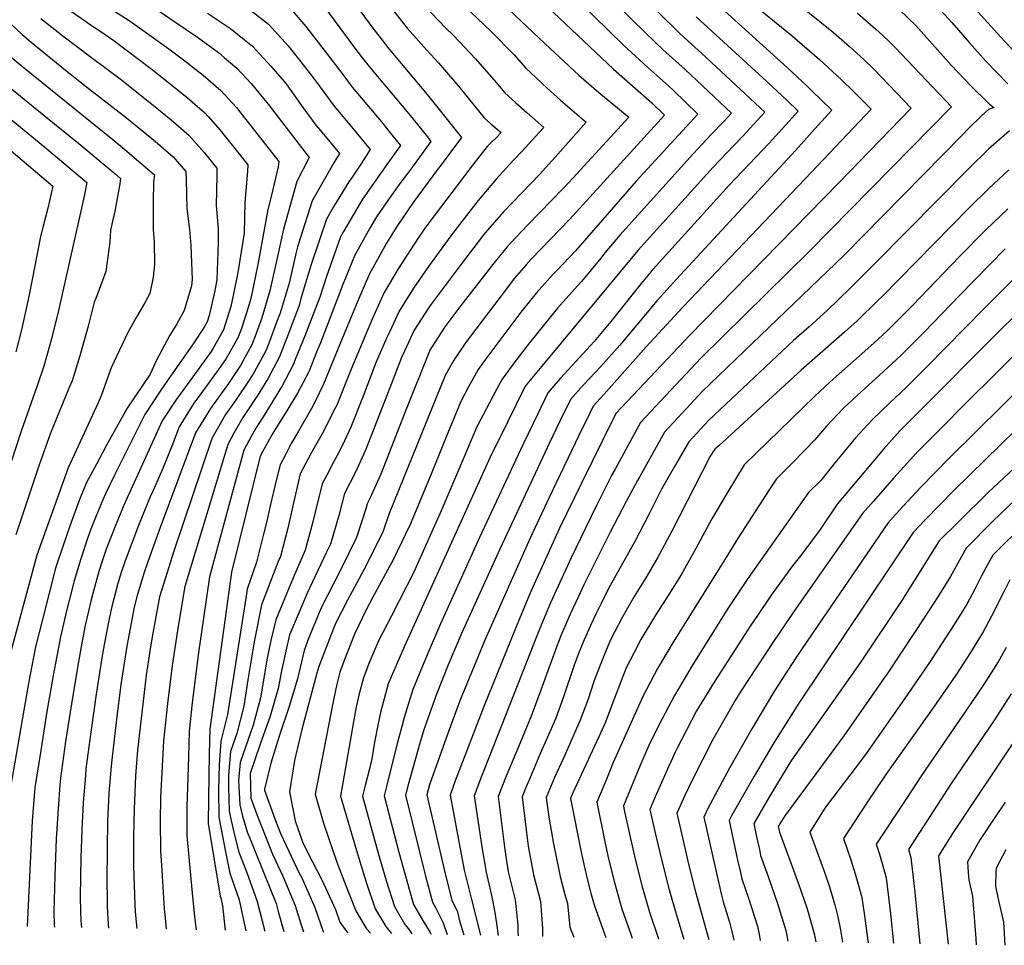
# Model space of a CAD drawing. Units: inches. Extents: x 2499952 to 2503783, y 1491401 to 1496736.
# Drawn here: x 2502129 to 2502630, y 1491419 to 1491890 of the extents above; entities that cross this region are included whole.
import ezdxf

# ---------------------------------------------------------------- set-up
doc = ezdxf.new("R2010")
doc.units = ezdxf.units.IN
doc.header["$MEASUREMENT"] = 0
doc.layers.add('tile_2729_19_contour_10ft', color=153, linetype='Continuous')

msp = doc.modelspace()

# ---------------------------------------------------------------- linework, layer by layer
at = {"layer": 'tile_2729_19_contour_10ft'}
msp.add_line((2502478, 1491426.96, 8490), (2502479.34, 1491422.13, 8490), dxfattribs=at)
for points, elevation in [([(2502571.72, 1491922.79), (2502602.84, 1491888.46), (2502611.84, 1491878.19), (2502620.14, 1491868.88), (2502631.27, 1491857.24)], 8550), ([(2502352.75, 1491918.79), (2502396.23, 1491877.55), (2502413.33, 1491861.64), (2502423.39, 1491852.87), (2502438.72, 1491840.35), (2502410.17, 1491809.29), (2502405.42, 1491804.14), (2502387.36, 1491785.62), (2502378.37, 1491776.09), (2502376.94, 1491774.45), (2502370.03, 1491766.09), (2502353.27, 1491744.6), (2502346.19, 1491735.02), (2502344.91, 1491733.26), (2502337.6, 1491721.91), (2502337.36, 1491721.39), (2502325.07, 1491690.52), (2502312.68, 1491658.81), (2502306.87, 1491646.06), (2502305.72, 1491643.81), (2502305.03, 1491641.13), (2502300.38, 1491626.53), (2502292.57, 1491610.69), (2502282.3, 1491590.79), (2502275.64, 1491574.46), (2502273.66, 1491569.16), (2502270.26, 1491554.78), (2502266.1, 1491540.65), (2502261.22, 1491526.14), (2502256.71, 1491511.83), (2502253.55, 1491498.61), (2502253.56, 1491498.2), (2502258.86, 1491483.51), (2502261.95, 1491475.75), (2502271.27, 1491455.95), (2502272.54, 1491453.5), (2502279.2, 1491438.51), (2502283.44, 1491426.31), (2502283.56, 1491425.9)], 8660), ([(2502492.93, 1491905.33), (2502521.69, 1491881.64), (2502535.56, 1491869.59), (2502546.66, 1491859.42), (2502552.88, 1491853.46), (2502561.82, 1491844.41), (2502528.24, 1491808.91), (2502466.18, 1491743.67), (2502447.48, 1491723.57), (2502425.94, 1491699.4), (2502420.64, 1491693.43), (2502417.29, 1491686.65), (2502415.23, 1491682.44), (2502398.18, 1491646.89), (2502388.34, 1491626.01), (2502365.52, 1491574.39), (2502352.86, 1491543.54), (2502346.88, 1491527.47), (2502337.48, 1491500.77), (2502336, 1491495.78), (2502345.35, 1491455.53), (2502348.74, 1491442.2), (2502351.58, 1491436.23), (2502352.63, 1491431.73), (2502354.8, 1491424.53)], 8590), ([(2502563.83, 1491906.9), (2502584.53, 1491886.89), (2502596.9, 1491873.14), (2502602.52, 1491866.79), (2502609.27, 1491859.59), (2502611.78, 1491857.02), (2502621.94, 1491847), (2502624.12, 1491845.25), (2502621.54, 1491844.24), (2502617.93, 1491840.96), (2502611.39, 1491834.5), (2502608.2, 1491831.31), (2502547.9, 1491769.98), (2502475.99, 1491700.79), (2502470.05, 1491694.4), (2502456.88, 1491680.15), (2502444.26, 1491657.67), (2502443.08, 1491655.55), (2502437.28, 1491644.86), (2502429.18, 1491629.24), (2502415.9, 1491602.54), (2502413.1, 1491596.67), (2502408.88, 1491587.7), (2502404.02, 1491576.26), (2502403.24, 1491574.37), (2502402.46, 1491572.28), (2502398.23, 1491560.69), (2502393.95, 1491548.94), (2502389.11, 1491535.84), (2502382.58, 1491520.13), (2502376.37, 1491505.3), (2502372.29, 1491494.99), (2502375.61, 1491469.08), (2502376.76, 1491460.8), (2502377.63, 1491455.91), (2502379.61, 1491447.77), (2502381.01, 1491442.3), (2502382.28, 1491429.54), (2502382.28, 1491426.44), (2502382.51, 1491423.99)], 8560), ([(2502602.97, 1491908.41), (2502627.79, 1491880.98), (2502642.51, 1491865.17)], 8540), ([(2502263.82, 1491899.13), (2502274.66, 1491886.43), (2502283.94, 1491874.36), (2502293.33, 1491862.06), (2502298.18, 1491855.52), (2502312.95, 1491837.92), (2502317.5, 1491832.37), (2502322.69, 1491825.91), (2502315.82, 1491816.32), (2502303.42, 1491798.64), (2502302.16, 1491796.59), (2502293.69, 1491782.17), (2502292.21, 1491779.46), (2502285.01, 1491759.37), (2502281.62, 1491748.9), (2502275.64, 1491733.09), (2502274.21, 1491729.41), (2502269.21, 1491717.09), (2502268.24, 1491714.71), (2502262.59, 1491703.74), (2502256.14, 1491693.15), (2502253.74, 1491689.28), (2502249.45, 1491682.69), (2502246.78, 1491677.93), (2502243.13, 1491671.02), (2502225.61, 1491606.62), (2502222.71, 1491586.72), (2502219.94, 1491566.87), (2502216.61, 1491540.96), (2502215.29, 1491527.88), (2502214.88, 1491515.1), (2502214.14, 1491489.56), (2502214.08, 1491485.92), (2502214.16, 1491475.04), (2502216.89, 1491445.7), (2502218.04, 1491433.64), (2502218.83, 1491427.14)], 8720), ([(2502281.85, 1491899.38), (2502298.92, 1491876.19), (2502303.38, 1491870.38), (2502307.48, 1491865.18), (2502326.86, 1491842.08), (2502336.33, 1491830.3), (2502338.16, 1491827.95), (2502327.47, 1491813.24), (2502322.91, 1491807.33), (2502316.55, 1491798.5), (2502310.44, 1491789.74), (2502307.03, 1491783.94), (2502299.51, 1491770.2), (2502293.39, 1491755.26), (2502282.03, 1491725.58), (2502280.42, 1491721.63), (2502276.06, 1491710.88), (2502270.31, 1491699.95), (2502264.84, 1491690.98), (2502257.85, 1491679.69), (2502252.48, 1491670.24), (2502251.34, 1491668.03), (2502236.79, 1491608.92), (2502225.87, 1491529.19), (2502225.48, 1491516.6), (2502225.05, 1491493.89), (2502224.91, 1491481.23), (2502231.09, 1491444.23), (2502231.4, 1491443.34), (2502232.23, 1491439.37), (2502233.63, 1491426.86)], 8710), ([(2502296.46, 1491902.3), (2502308.12, 1491886.27), (2502316.94, 1491875), (2502336.27, 1491851.85), (2502345.74, 1491840.07), (2502353.63, 1491830), (2502342.83, 1491815.47), (2502341.48, 1491813.71), (2502329.08, 1491797.02), (2502320.85, 1491784.77), (2502315.55, 1491776.35), (2502307, 1491760.71), (2502300.99, 1491747.02), (2502292.09, 1491725.23), (2502283.49, 1491704.55), (2502279.26, 1491695.82), (2502277.46, 1491692.16), (2502270.88, 1491680.65), (2502267.2, 1491674.37), (2502264.35, 1491669.05), (2502261.5, 1491663.51), (2502259.91, 1491656.95), (2502256.47, 1491642.64), (2502254.54, 1491634.28), (2502253.11, 1491628.36), (2502249.53, 1491614.02), (2502244.73, 1491600.35), (2502244.27, 1491596.7), (2502234.84, 1491536.58), (2502231.42, 1491523.06), (2502230.54, 1491511.01), (2502230.25, 1491498.32), (2502230.39, 1491484.48), (2502233.91, 1491465.92), (2502236.01, 1491455.94), (2502240.62, 1491442.4), (2502241.82, 1491436.73), (2502244.01, 1491426.66)], 8700), ([(2502394.34, 1491899.27), (2502430.99, 1491864.69), (2502450.45, 1491847.56), (2502456.84, 1491841.36), (2502408.53, 1491788.27), (2502389.26, 1491768.39), (2502386.52, 1491765.24), (2502380.69, 1491758.55), (2502373.81, 1491749.57), (2502357.68, 1491728.28), (2502355.31, 1491725.02), (2502349.76, 1491716.83), (2502345.36, 1491709.06), (2502316.86, 1491638.84), (2502313.9, 1491629.85), (2502305.32, 1491612.42), (2502295.75, 1491594.73), (2502289.65, 1491582.86), (2502287.41, 1491577.35), (2502281.26, 1491560.95), (2502280.24, 1491557.58), (2502276.75, 1491544.85), (2502272.54, 1491529.05), (2502268.86, 1491513.21), (2502266.31, 1491497.26), (2502269.22, 1491482.53), (2502272.9, 1491471.89), (2502275.58, 1491466.21), (2502282.7, 1491452.47), (2502289.6, 1491437.46), (2502291.88, 1491431.03), (2502295.01, 1491426.67), (2502295.87, 1491425.66)], 8650), ([(2502413.48, 1491899.07), (2502435.89, 1491877.17), (2502448.31, 1491865.65), (2502458.97, 1491856.15), (2502461.2, 1491854.04), (2502473.83, 1491841.86), (2502442.39, 1491807.79), (2502411.63, 1491772.44), (2502402.16, 1491762.42), (2502400.34, 1491760.55), (2502391.6, 1491750.83), (2502384.52, 1491741.99), (2502382.85, 1491739.85), (2502365.52, 1491716.72), (2502362.08, 1491711.96), (2502357.21, 1491703.16), (2502353.26, 1491695.82), (2502344.54, 1491674.35), (2502338.27, 1491658.83), (2502327.61, 1491633.22), (2502318.73, 1491614.88), (2502317.14, 1491611.83), (2502308.69, 1491596.22), (2502305.48, 1491590.13), (2502299.24, 1491577.43), (2502293.99, 1491564.13), (2502291.89, 1491558.13), (2502290.4, 1491552.09), (2502288.44, 1491543.29), (2502279.27, 1491496.15), (2502283.63, 1491481.29), (2502288.68, 1491466.38), (2502290.91, 1491460.17), (2502294.27, 1491451.41), (2502300.01, 1491436.75), (2502305.49, 1491427.67), (2502307.49, 1491425.44)], 8640), ([(2502428.36, 1491901.82), (2502440.58, 1491889.64), (2502452.38, 1491878.08), (2502455.97, 1491874.72), (2502467.29, 1491864.55), (2502490.82, 1491842.36), (2502486.98, 1491838.22), (2502480.46, 1491831.29), (2502471.54, 1491821.88), (2502434.16, 1491780.26), (2502426.59, 1491771.29), (2502424.51, 1491768.65), (2502414.71, 1491756.7), (2502411.14, 1491752.91), (2502402.43, 1491743.18), (2502395.29, 1491734.37), (2502388.2, 1491725.54), (2502381.35, 1491716.53), (2502374.41, 1491707.08), (2502371.53, 1491701.79), (2502368.07, 1491695.39), (2502364.63, 1491688.98), (2502363.27, 1491686.4), (2502361.24, 1491682.48), (2502355.44, 1491668.41), (2502354.6, 1491666.37), (2502343.31, 1491640.21), (2502330.7, 1491611.67), (2502329.77, 1491609.63), (2502318.15, 1491586.81), (2502311.71, 1491574.45), (2502306.6, 1491562.46), (2502303.81, 1491555.28), (2502301.74, 1491547.17), (2502300.08, 1491540.51), (2502298.9, 1491533.93), (2502292.23, 1491495.04), (2502300.9, 1491465.81), (2502305.23, 1491451.32), (2502309.86, 1491437.85), (2502315.19, 1491428.76), (2502318.19, 1491425.23)], 8630), ([(2502480.07, 1491901.12), (2502519.42, 1491865.36), (2502529.33, 1491856.04), (2502531.61, 1491853.85), (2502541.8, 1491843.86), (2502533.41, 1491834.51), (2502523.37, 1491823.46), (2502462.89, 1491758.05), (2502453.17, 1491747.06), (2502434.14, 1491724.43), (2502424.5, 1491713.57), (2502415.67, 1491704.19), (2502409.11, 1491696.79), (2502403.71, 1491685.7), (2502398.48, 1491674.75), (2502373.08, 1491620.68), (2502353.7, 1491577.74), (2502346.95, 1491561.9), (2502340.87, 1491546.41), (2502336.61, 1491534.62), (2502334.45, 1491528.33), (2502332.59, 1491522.1), (2502326.57, 1491500.77), (2502325.15, 1491495.54), (2502335.42, 1491454.42), (2502339.02, 1491441.12), (2502340.71, 1491438.15), (2502344.32, 1491430.71), (2502346.37, 1491424.69)], 8600), ([(2502155.58, 1491894.13), (2502162.63, 1491889.16), (2502166.18, 1491886.69), (2502169.87, 1491884.27), (2502177, 1491879.36), (2502195.78, 1491865.01), (2502203.02, 1491859.27), (2502214.25, 1491850.26), (2502223.23, 1491842.55), (2502224.91, 1491840.68), (2502231, 1491833.73), (2502238.45, 1491824.47), (2502245.09, 1491816.08), (2502244.98, 1491812.97), (2502243.58, 1491796.99), (2502243.27, 1491781.32), (2502239.96, 1491761.33), (2502237.72, 1491749.69), (2502236.39, 1491744), (2502232.69, 1491732.14), (2502227.5, 1491722.88), (2502226.39, 1491721.19), (2502215.79, 1491706.44), (2502208.88, 1491696.91), (2502201.61, 1491685.95), (2502186.42, 1491652.76), (2502182.06, 1491643.03), (2502177.57, 1491631.86), (2502175.68, 1491627.16), (2502173.14, 1491620.65), (2502171.08, 1491614.55), (2502169.42, 1491609.37), (2502166.28, 1491598.1), (2502165.34, 1491594.31), (2502162.32, 1491581.17), (2502160.08, 1491569.15), (2502158.67, 1491561.49), (2502155.42, 1491541.96), (2502152.51, 1491522.91), (2502149.93, 1491504.23), (2502149.65, 1491500.79), (2502148.69, 1491488.61), (2502147.73, 1491473.35), (2502147.08, 1491454.61), (2502146.57, 1491436.27), (2502146.76, 1491429.86), (2502146.8, 1491428.53)], 8770), ([(2502175.5, 1491895.48), (2502184.79, 1491889.46), (2502190.1, 1491885.78), (2502205.04, 1491875.04), (2502213.13, 1491868.95), (2502222.41, 1491861.65), (2502231.42, 1491853.97), (2502239.28, 1491845.28), (2502241.58, 1491842.45), (2502246.71, 1491835.99), (2502260.8, 1491817.76), (2502260.45, 1491815.01), (2502256.97, 1491799.99), (2502255.22, 1491793.41), (2502250.27, 1491765.5), (2502246.58, 1491748.12), (2502245.27, 1491743.6), (2502241.91, 1491732.84), (2502240.23, 1491728.44), (2502238.41, 1491725.02), (2502234.13, 1491717.68), (2502231.45, 1491713.68), (2502222.08, 1491700.83), (2502217.7, 1491694.88), (2502210.13, 1491682.88), (2502206.88, 1491673.98), (2502201.77, 1491661.38), (2502196.98, 1491650.47), (2502195.43, 1491647.26), (2502191.37, 1491637.34), (2502189.56, 1491632.73), (2502182.74, 1491614.79), (2502180.74, 1491608.88), (2502178.99, 1491603.18), (2502175.96, 1491591.45), (2502174.76, 1491586.18), (2502172.81, 1491575.82), (2502171.08, 1491566.48), (2502167.99, 1491547.02), (2502165.25, 1491527.7), (2502162.85, 1491508.91), (2502162.55, 1491505.47), (2502161.49, 1491491.83), (2502160.8, 1491477.81), (2502160.31, 1491463.83), (2502159.95, 1491443.95), (2502160.15, 1491436.36), (2502160.3, 1491431.67), (2502160.53, 1491428.27)], 8760), ([(2502195.86, 1491897.05), (2502213.73, 1491885), (2502219.47, 1491881.01), (2502230.12, 1491873.19), (2502233.13, 1491870.71), (2502239.48, 1491865.2), (2502246.86, 1491857.54), (2502255.44, 1491846.99), (2502276.28, 1491819.77), (2502270.01, 1491807.6), (2502263.18, 1491783.32), (2502260.2, 1491769.52), (2502256.23, 1491752.03), (2502252.74, 1491739.94), (2502251.77, 1491736.83), (2502247.24, 1491725), (2502241.37, 1491714.13), (2502235.2, 1491704.93), (2502226.11, 1491692.17), (2502218.56, 1491679.85), (2502200.6, 1491631.71), (2502194.26, 1491614.32), (2502192.41, 1491608.89), (2502188.89, 1491597.14), (2502187.38, 1491591.25), (2502183.59, 1491571.3), (2502180.62, 1491551.93), (2502178.12, 1491532.73), (2502175.92, 1491513.64), (2502175.65, 1491510.39), (2502174.48, 1491496.6), (2502173.81, 1491482.37), (2502173.55, 1491468.26), (2502173.41, 1491451.67), (2502173.55, 1491442.85), (2502173.64, 1491439.32), (2502174.03, 1491432.49), (2502174.33, 1491428)], 8750), ([(2502244.19, 1491896.44), (2502255.63, 1491887.71), (2502265.55, 1491876.66), (2502273.95, 1491866.19), (2502278.45, 1491860.24), (2502281.44, 1491856.06), (2502288.92, 1491845.92), (2502298.62, 1491834.37), (2502307.22, 1491823.86), (2502302.83, 1491816.99), (2502297.8, 1491809.32), (2502296.46, 1491807.46), (2502288.7, 1491794.81), (2502285.03, 1491788.56), (2502277.23, 1491765.49), (2502272.12, 1491748.07), (2502271.13, 1491744.66), (2502266.87, 1491733.01), (2502265.3, 1491728.91), (2502261.09, 1491718.22), (2502255.25, 1491707.33), (2502249.77, 1491698.53), (2502248.63, 1491696.83), (2502242.6, 1491687.68), (2502237.98, 1491679.58), (2502235, 1491673.94), (2502213.17, 1491601.62), (2502209.66, 1491581.47), (2502206.62, 1491561.52), (2502204.29, 1491542.2), (2502202.28, 1491523.18), (2502201.55, 1491510.28), (2502200.81, 1491494.37), (2502200.63, 1491482.59), (2502200.7, 1491467.32), (2502201.33, 1491457.39), (2502202.65, 1491437.55), (2502202.85, 1491434.97), (2502203.66, 1491427.44)], 8730), ([(2502316.76, 1491897.51), (2502326.08, 1491885.61), (2502336.11, 1491874.37), (2502341.93, 1491868.02), (2502352.11, 1491856.04), (2502365.15, 1491839.95), (2502368.55, 1491837.02), (2502370.86, 1491835.07), (2502373.8, 1491832.48), (2502371.48, 1491830.01), (2502368.81, 1491827.47), (2502366.77, 1491825.42), (2502359.5, 1491816.07), (2502335.64, 1491784.5), (2502331.78, 1491779.12), (2502321.49, 1491763.2), (2502314.46, 1491751.25), (2502308.37, 1491737.67), (2502297.57, 1491712.26), (2502296.56, 1491709.63), (2502290.26, 1491693.93), (2502289.06, 1491691.46), (2502283.58, 1491680.49), (2502277.47, 1491669.8), (2502275.91, 1491666.89), (2502271.78, 1491658.93), (2502268.29, 1491644.32), (2502265.35, 1491631.37), (2502261.67, 1491617.01), (2502260.49, 1491614.33), (2502252.11, 1491592.4), (2502248.31, 1491573.63), (2502245.09, 1491554.24), (2502243.13, 1491540.84), (2502239.53, 1491527), (2502236.24, 1491517.74), (2502235.34, 1491505.71), (2502235.21, 1491499.91), (2502235.61, 1491487.57), (2502236.32, 1491484.16), (2502238.31, 1491475.18), (2502240.46, 1491466.56), (2502244.55, 1491456.32), (2502249.93, 1491441.47), (2502253.77, 1491426.47)], 8690), ([(2502335.06, 1491896.79), (2502345.48, 1491885.84), (2502349.58, 1491881.87), (2502360.84, 1491870.01), (2502371.29, 1491858.05), (2502375.7, 1491852.72), (2502381.26, 1491847.66), (2502386.87, 1491842.66), (2502395.44, 1491835.11), (2502393.19, 1491832.61), (2502384.43, 1491823.06), (2502379.89, 1491818.37), (2502371.3, 1491808.74), (2502362.22, 1491798.02), (2502351.46, 1491784.21), (2502348.29, 1491780.05), (2502336.94, 1491764.46), (2502329.25, 1491753.35), (2502321.97, 1491741.73), (2502317.01, 1491730.95), (2502315.78, 1491728.27), (2502310.04, 1491715.12), (2502309.27, 1491713.17), (2502303.67, 1491698.49), (2502297.44, 1491682.68), (2502294.19, 1491675.76), (2502291.53, 1491670.12), (2502288.59, 1491664.84), (2502285.17, 1491658.24), (2502282.94, 1491653.95), (2502279.3, 1491639.41), (2502278.19, 1491634.53), (2502274.3, 1491620.11), (2502268.12, 1491606.1), (2502259.26, 1491584.68), (2502256.86, 1491574.25), (2502254.9, 1491565.31), (2502251.54, 1491545.16), (2502247.81, 1491531.25), (2502242.67, 1491516.62), (2502241.18, 1491512.27), (2502240.43, 1491503), (2502240.48, 1491500.03), (2502240.97, 1491490.74), (2502242.42, 1491484.96), (2502244.8, 1491476.9), (2502247.4, 1491470.35), (2502253.46, 1491455.52), (2502259.47, 1491440.5), (2502260.49, 1491436.52), (2502263.4, 1491426.28)], 8680), ([(2502354.71, 1491897.32), (2502368.8, 1491883.89), (2502380.43, 1491872.06), (2502386.24, 1491865.47), (2502397.16, 1491855.11), (2502403.93, 1491848.99), (2502417.08, 1491837.73), (2502401.2, 1491820.02), (2502393.24, 1491811.2), (2502375.16, 1491792.41), (2502366.71, 1491782.7), (2502364.87, 1491780.46), (2502352.98, 1491764.98), (2502338.31, 1491745.25), (2502337.03, 1491743.49), (2502329.62, 1491732.03), (2502324.66, 1491721.42), (2502323.16, 1491718.13), (2502317.32, 1491702.66), (2502304.89, 1491671.01), (2502299.75, 1491659.87), (2502294.23, 1491648.92), (2502291.36, 1491637.77), (2502287.16, 1491623.28), (2502284.99, 1491618.86), (2502275.29, 1491598.36), (2502271.16, 1491588.69), (2502266.33, 1491577.06), (2502264.8, 1491570.4), (2502262.13, 1491558.73), (2502260.6, 1491549.82), (2502256.47, 1491535.7), (2502251.28, 1491521.04), (2502246.33, 1491506.59), (2502246.63, 1491494.09), (2502250.17, 1491484.39), (2502256.11, 1491469.47), (2502257.69, 1491465.6), (2502262.95, 1491454.47), (2502269.22, 1491439.52), (2502272.02, 1491430.24), (2502273.34, 1491426.09)], 8670), ([(2502453.04, 1491894.24), (2502464.34, 1491883.17), (2502468.86, 1491879), (2502475.59, 1491872.93), (2502507.81, 1491842.86), (2502496.56, 1491830.74), (2502491.91, 1491825.8), (2502481.54, 1491814.97), (2502443.34, 1491772.48), (2502435.76, 1491763.51), (2502388.58, 1491706.62), (2502386.04, 1491703.52), (2502372.43, 1491675.92), (2502369.14, 1491669.24), (2502324.64, 1491571.35), (2502316.5, 1491552.25), (2502312.49, 1491537.54), (2502311.35, 1491531.99), (2502309.49, 1491522.59), (2502308.04, 1491514.07), (2502306.7, 1491508.32), (2502304.79, 1491500.58), (2502303.45, 1491495.05), (2502311.35, 1491466.04), (2502315.42, 1491452.18), (2502319.63, 1491438.95), (2502324.85, 1491429.84), (2502326.78, 1491427.57), (2502328.42, 1491425.03)], 8620), ([(2502527.99, 1491895.31), (2502542.76, 1491883.33), (2502550.84, 1491876.35), (2502556.35, 1491871.26), (2502557.92, 1491869.78), (2502563.37, 1491864.54), (2502582.25, 1491844.96), (2502545.18, 1491806.8), (2502492.07, 1491752.34), (2502469.46, 1491729.35), (2502432.26, 1491689.89), (2502430.72, 1491686.98), (2502414.64, 1491654.26), (2502403.53, 1491631.37), (2502388.88, 1491599.15), (2502383.33, 1491585.77), (2502364.95, 1491540.65), (2502351.66, 1491505.9), (2502350.71, 1491503.35), (2502347.93, 1491495.59), (2502355.09, 1491457.53), (2502358.52, 1491443.3), (2502363.27, 1491424.36)], 8580), ([(2502139.93, 1491890.49), (2502143.11, 1491888.01), (2502151.14, 1491881.78), (2502165.69, 1491870.71), (2502180.2, 1491859.9), (2502197.04, 1491846.52), (2502206.13, 1491838.95), (2502215.12, 1491831.24), (2502222.86, 1491822.38), (2502229.38, 1491814.41), (2502229.4, 1491810.73), (2502229.08, 1491795.45), (2502230.02, 1491783.62), (2502230.03, 1491776.62), (2502229.29, 1491757.62), (2502228.34, 1491752.03), (2502225.42, 1491739.56), (2502224.37, 1491736.21), (2502222.91, 1491733.6), (2502216.94, 1491724.59), (2502204.6, 1491706.9), (2502200.63, 1491701.02), (2502192.78, 1491689.12), (2502177.33, 1491658.31), (2502172.7, 1491648.74), (2502171.44, 1491645.75), (2502168.06, 1491637.67), (2502165.3, 1491630.78), (2502163.83, 1491626.64), (2502160.22, 1491615.68), (2502156.8, 1491604.6), (2502156.28, 1491602.58), (2502152.99, 1491589.34), (2502149.83, 1491576.15), (2502146.16, 1491556.46), (2502142.85, 1491537.15), (2502139.85, 1491518.32), (2502136.94, 1491499.53), (2502135.48, 1491482.61), (2502132.96, 1491428.8)], 8780), ([(2502224.57, 1491893.2), (2502236.24, 1491885.36), (2502239.9, 1491882.51), (2502247.53, 1491876.41), (2502256.85, 1491866.36), (2502263.5, 1491858.41), (2502264.84, 1491856.74), (2502270.69, 1491848.68), (2502272.24, 1491846.51), (2502279.72, 1491836.36), (2502281.87, 1491833.81), (2502289.35, 1491824.75), (2502291.75, 1491821.82), (2502288.79, 1491817.19), (2502277.74, 1491797.81), (2502270.27, 1491774.33), (2502269.68, 1491771.76), (2502266.04, 1491755.99), (2502261.49, 1491740.76), (2502259.91, 1491736.42), (2502255.53, 1491724.95), (2502254.2, 1491721.59), (2502248.37, 1491710.71), (2502246.11, 1491707.08), (2502238.91, 1491696.29), (2502233.77, 1491689.1), (2502226.79, 1491676.89), (2502207.55, 1491619.66), (2502202.17, 1491602.94), (2502200.27, 1491596.43), (2502196.45, 1491576.16), (2502195.32, 1491568.84), (2502193.52, 1491556.6), (2502191.21, 1491537.46), (2502189.12, 1491518.42), (2502188.09, 1491505.4), (2502187.29, 1491488.45), (2502187.07, 1491474.82), (2502187.07, 1491459.5), (2502187.75, 1491440.02), (2502187.93, 1491436.5), (2502188.51, 1491429.37), (2502188.69, 1491427.72)], 8740), ([(2502472.91, 1491891.43), (2502506.81, 1491860.36), (2502519, 1491848.94), (2502524.81, 1491843.36), (2502520.02, 1491838.1), (2502509.95, 1491827.16), (2502489.68, 1491805.85), (2502452.55, 1491764.68), (2502450.1, 1491761.86), (2502444.93, 1491755.74), (2502429.62, 1491736.43), (2502421.02, 1491726.33), (2502417.45, 1491722.28), (2502404.03, 1491707.58), (2502401.66, 1491704.89), (2502397.57, 1491700.16), (2502392.27, 1491689.13), (2502384.89, 1491673.65), (2502362.84, 1491626.54), (2502342.95, 1491582.63), (2502336.18, 1491567), (2502328.91, 1491549.28), (2502324.62, 1491535.11), (2502323.31, 1491530.49), (2502321.05, 1491521.83), (2502315.68, 1491500.71), (2502314.3, 1491495.29), (2502321.84, 1491466.61), (2502328.32, 1491443.52), (2502329.34, 1491440.03), (2502333.52, 1491432.69), (2502337.76, 1491425.73), (2502338.1, 1491424.85)], 8610), ([(2502554.93, 1491893.19), (2502564.26, 1491885.07), (2502567.86, 1491881.8), (2502571.15, 1491878.62), (2502574, 1491875.77), (2502602.68, 1491845.52), (2502561.71, 1491803.82), (2502530.46, 1491772.16), (2502475.51, 1491717.9), (2502472.71, 1491715.11), (2502444.57, 1491685.02), (2502431.73, 1491661.41), (2502429.95, 1491658.11), (2502422.44, 1491643.2), (2502416.44, 1491631.06), (2502409.45, 1491616.2), (2502398.84, 1491593.44), (2502393.34, 1491580.04), (2502365, 1491508.06), (2502364.04, 1491505.6), (2502360.11, 1491495.29), (2502363.98, 1491469.37), (2502366.15, 1491456.4), (2502367.49, 1491450.49), (2502369.24, 1491443.08), (2502370.57, 1491435.85), (2502371.42, 1491430.27), (2502372.28, 1491424.19)], 8570), ([(2502124.96, 1491887.48), (2502130.34, 1491882.54), (2502134.93, 1491878.52), (2502152.45, 1491864.22), (2502163.05, 1491855.77), (2502183.46, 1491839.94), (2502198.18, 1491827.89), (2502207.2, 1491820.2), (2502213.68, 1491812.74), (2502213.83, 1491808.49), (2502214.05, 1491793.85), (2502215.41, 1491783.29), (2502216.13, 1491775.14), (2502216.81, 1491757.72), (2502216.48, 1491754.6), (2502212.73, 1491741.99), (2502208.89, 1491734.84), (2502205.46, 1491729.49), (2502198.71, 1491716.72), (2502195.4, 1491709.71), (2502183.74, 1491692.37), (2502173.2, 1491673.23), (2502168.16, 1491663.91), (2502163.21, 1491654.53), (2502159.77, 1491646.35), (2502158.72, 1491643.57), (2502154.85, 1491632.8), (2502151.08, 1491621.95), (2502147.38, 1491611.06), (2502144.11, 1491598.36), (2502140.86, 1491585.64), (2502137.18, 1491571.06), (2502134.33, 1491556.13), (2502133.52, 1491551.52), (2502123.63, 1491494.71)], 8790), ([(2502124.76, 1491871.07), (2502129.93, 1491866.55), (2502132.39, 1491864.54), (2502147.48, 1491852.31), (2502176.55, 1491828.93), (2502182.59, 1491823.86), (2502197.69, 1491811.02), (2502197.16, 1491807.23), (2502196.95, 1491797.46), (2502197.05, 1491783.07), (2502197.43, 1491777.2), (2502197.69, 1491765.35), (2502197.08, 1491759.06), (2502195.36, 1491750.65), (2502192.97, 1491746.31), (2502188.27, 1491738.06), (2502184.03, 1491730.59), (2502175.59, 1491712.95), (2502174.96, 1491711.03), (2502170.63, 1491698.65), (2502169.01, 1491695.17), (2502153.8, 1491662.02), (2502137.85, 1491617.6), (2502123.41, 1491564.23)], 8800), ([(2502125, 1491854.75), (2502142.52, 1491840.45), (2502159.18, 1491827), (2502177.49, 1491811.65), (2502180.47, 1491809.11), (2502180.1, 1491806.49), (2502178.79, 1491799.04), (2502177.33, 1491791.6), (2502176.72, 1491788.93), (2502175.35, 1491782.86), (2502174.93, 1491776.7), (2502172.87, 1491761.86), (2502167.88, 1491748.22), (2502167.02, 1491746.33), (2502164.03, 1491734.14), (2502160.1, 1491720.13), (2502159.21, 1491717.22), (2502155.82, 1491706.29), (2502154.37, 1491702.82), (2502144.8, 1491679.62), (2502138.96, 1491663.06), (2502127.19, 1491627.89)], 8810), ([(2502120.09, 1491842.99), (2502141.96, 1491825.1), (2502163.24, 1491807.2), (2502161.88, 1491800.19), (2502161.2, 1491797.09), (2502148.82, 1491741.99), (2502145.4, 1491727.71), (2502144.57, 1491724.66), (2502141.45, 1491713.71), (2502137.98, 1491703.71), (2502129.94, 1491680.7), (2502104.43, 1491602.7)], 8820), ([(2502632.17, 1491833.31), (2502621.54, 1491824.03), (2502611.41, 1491814.23), (2502564.25, 1491766.42), (2502551.17, 1491753.41), (2502539.53, 1491741.99), (2502530.27, 1491733.7), (2502522.38, 1491726.74), (2502479.29, 1491686.34), (2502469.19, 1491675.28), (2502462.47, 1491663.59), (2502455.38, 1491651.19), (2502448.91, 1491638.24), (2502441.8, 1491624.64), (2502428.41, 1491600.66), (2502424.63, 1491593.1), (2502421.94, 1491587.62), (2502419.15, 1491581.82), (2502416.03, 1491574.65), (2502413.48, 1491568.52), (2502410.9, 1491561.65), (2502405.44, 1491545.54), (2502401.55, 1491534.79), (2502397.41, 1491525.08), (2502393.81, 1491517.05), (2502388.67, 1491504.99), (2502386.57, 1491499.88), (2502384.47, 1491494.69), (2502387.16, 1491472.36), (2502387.8, 1491468.62), (2502389.55, 1491458.83), (2502390.3, 1491455.07), (2502392.66, 1491446.1), (2502393.9, 1491441.44), (2502394.91, 1491428.03), (2502394.88, 1491423.76)], 8550), ([(2502124.84, 1491823.2), (2502146.02, 1491805.29), (2502143.44, 1491794.01), (2502141.15, 1491784.98), (2502139.78, 1491779.61), (2502136.81, 1491764.83), (2502134.02, 1491749.94), (2502130.83, 1491735.28), (2502130.09, 1491732.29), (2502127.2, 1491721.06)], 8830), ([(2502631.78, 1491813.5), (2502621.51, 1491803.84), (2502611.42, 1491794.01), (2502567.25, 1491749.04), (2502565.48, 1491747.29), (2502554.78, 1491736.86), (2502548.24, 1491730.99), (2502545.52, 1491728.57), (2502526.25, 1491711.63), (2502484.61, 1491673.46), (2502482.64, 1491671.66), (2502481.5, 1491670.41), (2502479.9, 1491667.66), (2502460.62, 1491629.78), (2502453.35, 1491616.29), (2502447.37, 1491606.14), (2502441.44, 1491596.67), (2502435.33, 1491585.9), (2502431.36, 1491578.4), (2502429.26, 1491574.32), (2502425.8, 1491565.98), (2502421.61, 1491555.25), (2502420.77, 1491552.82), (2502418.02, 1491544.48), (2502414.06, 1491533.73), (2502409.82, 1491524.04), (2502405.46, 1491514.35), (2502400.88, 1491504.53), (2502396.64, 1491494.39), (2502398.01, 1491484.42), (2502400.43, 1491470.92), (2502403.06, 1491457.66), (2502403.82, 1491454.17), (2502406.26, 1491445.02), (2502407.48, 1491440.53), (2502408.77, 1491428.47), (2502410.7, 1491423.45)], 8540), ([(2502631.3, 1491793.78), (2502620.16, 1491782.97), (2502606.7, 1491769.46), (2502582.86, 1491744.56), (2502569.94, 1491731.76), (2502563.15, 1491725.4), (2502541.07, 1491705.71), (2502533.02, 1491698.33), (2502497.35, 1491663.6), (2502488.49, 1491649.03), (2502480.88, 1491636.09), (2502472.79, 1491620.98), (2502465.29, 1491607.66), (2502459.07, 1491597.68), (2502452.21, 1491587.16), (2502444.79, 1491574.7), (2502441.35, 1491568.11), (2502437.38, 1491560.33), (2502430.53, 1491542.64), (2502426.82, 1491532.66), (2502423.39, 1491525.29), (2502410.22, 1491496.75), (2502409.04, 1491493.83), (2502414.49, 1491466.64), (2502416.47, 1491457.46), (2502417.5, 1491453), (2502419.63, 1491445.12), (2502421.29, 1491439.37), (2502425.27, 1491427.94), (2502426.95, 1491423.14)], 8530), ([(2502629.98, 1491773.36), (2502606.53, 1491749.57), (2502588.81, 1491731), (2502577.04, 1491719.29), (2502565.91, 1491708.92), (2502556.94, 1491700.85), (2502547.79, 1491692.37), (2502539.21, 1491683.25), (2502533.06, 1491676.02), (2502522.1, 1491664.81), (2502513.72, 1491656.5), (2502509.98, 1491650.78), (2502494.33, 1491626.44), (2502486.06, 1491613.26), (2502461.26, 1491573.44), (2502453.3, 1491560.02), (2502445.8, 1491545.8), (2502430.74, 1491512.2), (2502426.6, 1491502.11), (2502422.48, 1491491.99), (2502426.39, 1491472.67), (2502428.06, 1491464.79), (2502429.21, 1491459.8), (2502431.35, 1491451.26), (2502435.2, 1491437.76), (2502439.91, 1491424.34), (2502440.43, 1491422.88)], 8520), ([(2502635.96, 1491759.89), (2502619.5, 1491743.29), (2502590.2, 1491713.44), (2502579.47, 1491702.74), (2502571.28, 1491695.06), (2502562.3, 1491686.51), (2502553.88, 1491677.33), (2502546.81, 1491668.71), (2502544.27, 1491665.58), (2502536.3, 1491655.64), (2502530.08, 1491649.41), (2502499.25, 1491605.81), (2502489.09, 1491590.45), (2502470.74, 1491561.24), (2502461.99, 1491546.33), (2502454.04, 1491531.58), (2502448.76, 1491520.44), (2502444.35, 1491510.37), (2502435.92, 1491490.16), (2502436.37, 1491487.96), (2502439.14, 1491475.02), (2502441.94, 1491463.09), (2502445.29, 1491449.65), (2502449.13, 1491436.15), (2502453.81, 1491422.62)], 8510), ([(2502652.95, 1491757.38), (2502609.46, 1491714.03), (2502603.32, 1491707.85), (2502576.48, 1491680.79), (2502568.1, 1491671.59), (2502544.61, 1491643.52), (2502535.92, 1491630.63), (2502526.56, 1491618.2), (2502521.93, 1491612.12), (2502511.03, 1491597.3), (2502503.73, 1491586.52), (2502500.71, 1491582.05), (2502482.01, 1491553.1), (2502473.16, 1491538.47), (2502463.25, 1491519.41), (2502462.25, 1491517.43), (2502460.83, 1491514.36), (2502458.82, 1491509.94), (2502452.14, 1491494.67), (2502449.38, 1491488.31), (2502452.5, 1491474.93), (2502455.69, 1491461.51), (2502459.09, 1491448.05), (2502462.89, 1491434.56), (2502466.71, 1491422.37)], 8500), ([(2502660.44, 1491744.91), (2502609.35, 1491694.23), (2502597.88, 1491682.78), (2502584.42, 1491669.09), (2502581.88, 1491666.34), (2502573.35, 1491656.93), (2502562.97, 1491645.02), (2502557.5, 1491638.73), (2502522.63, 1491588.91), (2502516.25, 1491579.63), (2502512.22, 1491573.73), (2502495.66, 1491548.48), (2502492.76, 1491543.72), (2502484.15, 1491528.71), (2502481.42, 1491523.82), (2502470.7, 1491502.84), (2502467.25, 1491495.4), (2502463.07, 1491486.37), (2502464.6, 1491479.79), (2502467.33, 1491468.02), (2502469.27, 1491459.79), (2502472.6, 1491446.47), (2502478, 1491426.96)], 8490), ([(2502669.01, 1491733.7), (2502601.62, 1491667.14), (2502586.92, 1491652.1), (2502576.15, 1491640.36), (2502570.38, 1491633.93), (2502534.75, 1491581.78), (2502523.65, 1491565.46), (2502512.78, 1491548.64), (2502501.13, 1491529.29), (2502489.86, 1491509.26), (2502478.87, 1491488.75), (2502476.75, 1491484.43), (2502484.37, 1491450.64), (2502485.81, 1491444.68), (2502486.68, 1491441.4), (2502489.93, 1491431.06), (2502491.09, 1491426.29), (2502492.04, 1491421.89)], 8480), ([(2502688.76, 1491733.59), (2502619.83, 1491666.11), (2502604.06, 1491650.6), (2502589.34, 1491635.63), (2502583.27, 1491629.13), (2502525.04, 1491542.43), (2502512.45, 1491522.2), (2502502.46, 1491505.27), (2502490.96, 1491485.04), (2502489.68, 1491482.72), (2502493.98, 1491462.54), (2502495.39, 1491456.32), (2502496.15, 1491453.13), (2502499.66, 1491442.66), (2502504.04, 1491428.91), (2502504.87, 1491424.84), (2502505.53, 1491421.63)], 8470), ([(2502668.66, 1491693.87), (2502621.29, 1491649.44), (2502606.55, 1491634.95), (2502596.45, 1491624.84), (2502577.4, 1491594.64), (2502556.34, 1491562.87), (2502521.45, 1491513.34), (2502513.79, 1491500.86), (2502510.17, 1491494.87), (2502502.17, 1491481.15), (2502503.6, 1491474.44), (2502505.03, 1491467.95), (2502505.7, 1491464.96), (2502509.48, 1491454.26), (2502514.31, 1491440.44), (2502518.52, 1491426.72), (2502519.02, 1491424.15), (2502519.56, 1491421.36)], 8460), ([(2502638.75, 1491649.36), (2502623.7, 1491634.84), (2502610.05, 1491621.26), (2502606.72, 1491615.01), (2502602.2, 1491606.84), (2502595.71, 1491596.48), (2502589.17, 1491586.21), (2502571.08, 1491558.77), (2502547.99, 1491525.74), (2502538.96, 1491513.59), (2502517.97, 1491485.09), (2502514.65, 1491479.58), (2502515.26, 1491476.79), (2502519.97, 1491463.84), (2502524.75, 1491450.99), (2502529.28, 1491437.82), (2502533.05, 1491424.51), (2502533.23, 1491423.59), (2502533.67, 1491421.09)], 8450), ([(2502637.49, 1491631.36), (2502626.65, 1491620.67), (2502623.64, 1491617.68), (2502621.12, 1491612.97), (2502617.97, 1491607.04), (2502614.47, 1491600.34), (2502610.48, 1491592.76), (2502607.96, 1491588.69), (2502604.03, 1491582.33), (2502591.52, 1491563.12), (2502578.85, 1491544.52), (2502559.79, 1491517.5), (2502556.35, 1491512.96), (2502539.58, 1491490.78), (2502538.05, 1491488.48), (2502530.73, 1491476.77), (2502538.13, 1491456.47), (2502540.6, 1491449.05), (2502542.42, 1491443.18), (2502543.4, 1491439.76), (2502544.96, 1491433.68), (2502546.04, 1491427.88), (2502547.28, 1491420.83)], 8440), ([(2502632.35, 1491605.01), (2502629.21, 1491599.06), (2502623.07, 1491586.58), (2502618.82, 1491578.59), (2502612.36, 1491568.18), (2502604.79, 1491556.59), (2502593.7, 1491540.45), (2502569.37, 1491506.14), (2502562.31, 1491495.72), (2502556.05, 1491486.28), (2502547.75, 1491473.63), (2502551.57, 1491462.66), (2502553.75, 1491455.56), (2502555.45, 1491449.58), (2502557.07, 1491443.55), (2502558.61, 1491433.04), (2502559.67, 1491425.5), (2502560.33, 1491420.57)], 8430), ([(2502630.43, 1491570.68), (2502627.06, 1491564.58), (2502626.32, 1491563.38), (2502618.91, 1491551.62), (2502610.36, 1491538.91), (2502587.51, 1491505.56), (2502579.8, 1491493.94), (2502564.42, 1491470.68), (2502566.01, 1491465.56), (2502567.75, 1491459.62), (2502569.43, 1491453.63), (2502571.63, 1491435.25), (2502573.21, 1491420.33)], 8420), ([(2502632.98, 1491547.15), (2502624.6, 1491533.9), (2502602.91, 1491502.1), (2502580.76, 1491467.9), (2502581.95, 1491463.83), (2502584.01, 1491446.21), (2502586.63, 1491420.07)], 8410), ([(2502635.86, 1491525.05), (2502603.14, 1491476.09), (2502595.99, 1491464.82), (2502600.91, 1491419.79)], 8400), ([(2502630.01, 1491492.06), (2502624.61, 1491484.24), (2502617.3, 1491473), (2502612.33, 1491464.47), (2502610.72, 1491461.61), (2502611.18, 1491456.29), (2502611.53, 1491452.61), (2502613.39, 1491444.23), (2502614.1, 1491435.6), (2502615.1, 1491422.69), (2502615.28, 1491419.52)], 8390), ([(2502630.29, 1491467.87), (2502625.44, 1491458.39), (2502625.19, 1491456.24), (2502624.97, 1491449.16), (2502626.84, 1491440.45), (2502629.11, 1491431.2), (2502629.78, 1491419.24)], 8380)]:
    msp.add_lwpolyline(points, dxfattribs=dict(at, elevation=elevation))

doc.saveas('drawing.dxf')
